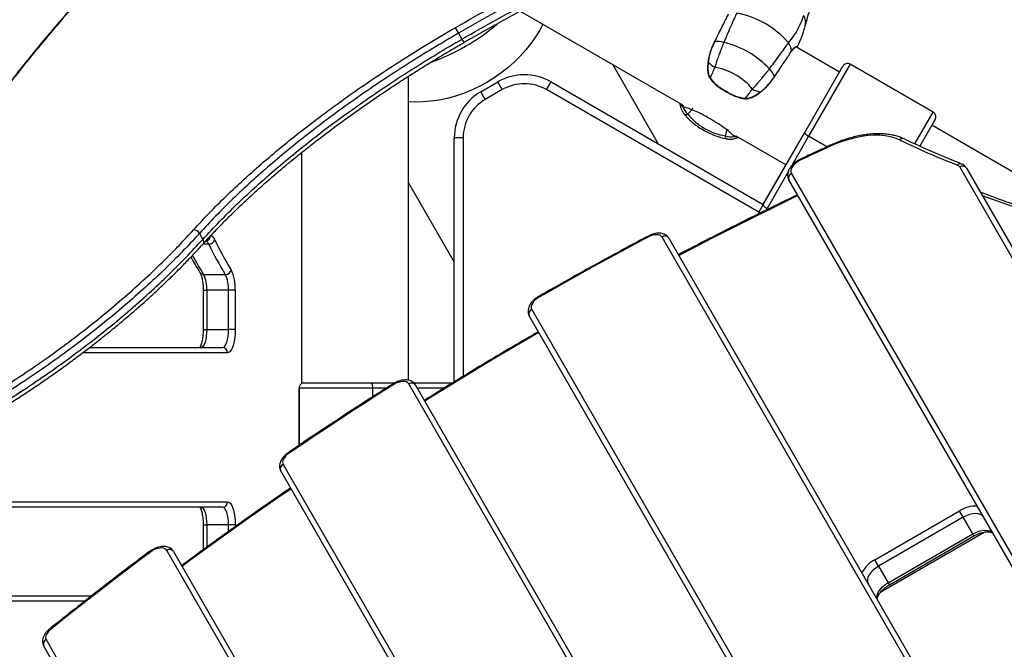
# Model space of a CAD drawing. Units: millimetres. Extents: x -5427 to 6079, y -4012 to 11100.
# Drawn here: x 1331 to 1886, y 145 to 500 of the extents above; entities that cross this region are included whole.
import ezdxf

# ---------------------------------------------------------------- set-up
doc = ezdxf.new("R2010")
doc.units = ezdxf.units.MM
doc.styles.add('SLDTEXTSTYLE0', font='TXT', dxfattribs={"width": 0.7})
doc.dimstyles.new('SLDDIMSTYLE0', dxfattribs={"dimtxt": 5, "dimasz": 3.302, "dimexe": 0, "dimexo": 0.0625, "dimgap": 1.25, "dimtad": 2, "dimdec": 0, "dimrnd": 1e-09, "dimzin": 12, "dimdsep": 46, "dimtxsty": 'SLDTEXTSTYLE0', "dimsah": 1, "dimcen": 0.09, "dimadec": 0, "dimazin": 3, "dimtfac": 1, "dimtofl": 0, "dimtmove": 0, "dimatfit": 3, "dimfxl": 0, "dimfrac": 2, "dimtolj": 1, "dimtzin": 12, "dimarcsym": 0})

# ---------------------------------------------------------------- blocks, each defined once
blk = doc.blocks.new('_D')
at = {"color": 7, "linetype": 'Continuous', "lineweight": 0}
for p, q in [((4412.09, 1266.95), (4412.09, -1729.79)), ((-3391.84, -493.81), (-3391.84, -1729.79)), ((-3391.84, -1728.79), (4412.09, -1728.79))]:
    blk.add_line(p, q, dxfattribs=at)
at = {"color": 7, "linetype": 'Continuous', "lineweight": 18}
for points in [[(-3391.84, -1728.79), (-3388.54, -1729.3), (-3388.54, -1728.28)], [(4412.09, -1728.79), (4408.79, -1728.28), (4408.79, -1729.3)]]:
    blk.add_solid(points, dxfattribs=at)
at = {"color": 7, "linetype": 'Continuous', "lineweight": 18, "insert": (503.72, -1722.35), "char_height": 5, "attachment_point": 1, "style": 'SLDTEXTSTYLE0'}
blk.add_mtext('7804', dxfattribs=at)
blk = doc.blocks.new('_D_1')
at = {"color": 7, "linetype": 'Continuous', "lineweight": 0}
for p, q in [((2149.35, 2621.95), (4637.94, 2621.95)), ((4636.94, 2621.95), (4636.94, -1539.5)), ((1405.58, -1539.5), (4637.94, -1539.5))]:
    blk.add_line(p, q, dxfattribs=at)
at = {"color": 7, "linetype": 'Continuous', "lineweight": 18}
for points in [[(4636.94, 2621.95), (4636.43, 2618.65), (4637.45, 2618.65)], [(4636.94, -1539.5), (4637.45, -1536.2), (4636.43, -1536.2)]]:
    blk.add_solid(points, dxfattribs=at)
at = {"color": 7, "linetype": 'Continuous', "lineweight": 18, "insert": (4630.49, 535.89), "char_height": 5, "attachment_point": 1, "rotation": 90, "style": 'SLDTEXTSTYLE0'}
blk.add_mtext('4161', dxfattribs=at)
blk = doc.blocks.new('_D_3')
at = {"color": 7, "linetype": 'Continuous', "lineweight": 0}
for p, q in [((5827.75, 1284.06), (5827.75, -4011.69)), ((-5426.65, -506.81), (-5426.65, -4011.69)), ((-5426.65, -4010.69), (5827.75, -4010.69))]:
    blk.add_line(p, q, dxfattribs=at)
at = {"color": 7, "linetype": 'Continuous', "lineweight": 18}
for points in [[(-5426.65, -4010.69), (-5423.35, -4011.19), (-5423.35, -4010.18)], [(5827.75, -4010.69), (5824.45, -4010.18), (5824.45, -4011.19)]]:
    blk.add_solid(points, dxfattribs=at)
at = {"color": 7, "linetype": 'Continuous', "lineweight": 18, "insert": (193.8, -4004.24), "char_height": 5, "attachment_point": 1, "style": 'SLDTEXTSTYLE0'}
blk.add_mtext('11254', dxfattribs=at)

msp = doc.modelspace()

# ---------------------------------------------------------------- linework, layer by layer
at = {"color": 7, "linetype": 'Continuous', "lineweight": 25}
for p, q in [((1613.3, 504.61), (1704.82, 451.77)), ((1576.7, 495.28), (1578.51, 492.15)), ((1578.51, 492.15), (1580.44, 488.8)), ((1580.44, 488.8), (1581.54, 486.9)), ((1793.32, 470.3), (1769.15, 484.25)), ((1769.43, 484.35), (1769.44, 484.31)), ((1766.32, 481.89), (1766.82, 482.68)), ((1691.36, 429.69), (1665.51, 474.47)), ((1773.71, 436.32), (1795.23, 473.6)), ((1799.33, 474.7), (1775.9, 434.12)), ((1793.48, 470.57), (1795.23, 473.6)), ((1795.23, 473.6), (1795.23, 473.6)), ((1846.1, 447.7), (1799.33, 474.7)), ((1846.1, 447.7), (1799.33, 474.7)), ((1799.33, 474.7), (1799.33, 474.7)), ((1550.32, 296.69), (1550.32, 467.93)), ((1793.32, 470.3), (1793.48, 470.57)), ((1793.47, 470.55), (1793.48, 470.57)), ((1793.48, 470.57), (1793.48, 470.57)), ((1591.17, 459.21), (1600.7, 464.71)), ((1603.2, 460.38), (1600.7, 464.71)), ((1628.2, 460.38), (1630.7, 464.71)), ((1630.7, 464.71), (1750.25, 395.69)), ((1593.67, 454.88), (1591.17, 459.21)), ((1603.2, 460.38), (1593.67, 454.88)), ((1747.86, 391.3), (1628.2, 460.38)), ((1835.77, 429.82), (1846.1, 447.7)), ((1846.1, 447.7), (1846.1, 447.7)), ((1847.19, 443.6), (1838.5, 428.54)), ((1952.89, 378.18), (1845.29, 440.3)), ((1576.17, 295.79), (1576.17, 433.23)), ((1581.17, 433.23), (1576.17, 433.23)), ((1581.17, 433.23), (1581.17, 298.87)), ((1734.92, 434.39), (1763.17, 418.08)), ((1750.25, 395.69), (1773.71, 436.32)), ((1775.9, 434.12), (1766.39, 417.64)), ((1786.18, 428.19), (1775.9, 434.12)), ((1490.02, 424.86), (1490.02, 294.75)), ((1750.5, 396.12), (1763.02, 417.81)), ((1763.02, 417.81), (1763.17, 418.08)), ((1763.03, 417.82), (1763.02, 417.81)), ((1763.02, 417.81), (1763.02, 417.81)), ((2088.55, 22.73), (1861.02, 416.82)), ((1764.34, 414.1), (1752.45, 393.5)), ((1766.09, 413.25), (2036.01, -54.27)), ((1864.87, 416.15), (2092.4, 22.07)), ((1550.32, 407.97), (1576.17, 363.19)), ((2034.66, -57.93), (1764.74, 409.58)), ((1750.25, 395.69), (1750.5, 396.12)), ((1750.49, 396.11), (1750.5, 396.12)), ((1750.5, 396.12), (1750.5, 396.12)), ((1432.58, 379.43), (1434.52, 376.06)), ((1437.81, 373.39), (1434.54, 373.39)), ((1960.81, -86.01), (1693.29, 377.34)), ((1697.14, 376.67), (1964.66, -86.68)), ((1434.89, 356.29), (1447.14, 356.29)), ((1434.66, 347.46), (1434.66, 325.19)), ((1434.66, 347.46), (1436.66, 347.46)), ((1448.92, 347.46), (1436.66, 347.46)), ((1436.66, 347.46), (1436.66, 325.19)), ((1452.75, 347.46), (1448.92, 347.46)), ((1448.92, 325.19), (1448.92, 347.46)), ((1452.75, 347.46), (1452.75, 325.19)), ((1619.81, 336.61), (1888.06, -128.01)), ((1886.71, -131.68), (1618.46, 332.94)), ((1434.66, 325.19), (1436.66, 325.19)), ((1436.66, 325.19), (1448.92, 325.19)), ((1452.75, 325.19), (1448.92, 325.19)), ((1448.41, 312.19), (1366.78, 312.19)), ((1370.72, 315.19), (1445.59, 315.19)), ((1491.28, 295.19), (1529.26, 295.19)), ((1529.26, 295.19), (1542.66, 295.19)), ((1822.97, -177.27), (1550.5, 294.66)), ((1553.35, 295.19), (1575.19, 295.19)), ((1553.35, 295.19), (1575.19, 295.19)), ((1488.64, 292.19), (1488.64, 259.99)), ((1488.64, 292.19), (1488.71, 292.19)), ((1530.06, 292.19), (1488.71, 292.19)), ((1488.71, 292.19), (1488.71, 260.04)), ((1530.06, 292.19), (1530.06, 287.21)), ((1537.86, 292.19), (1530.06, 292.19)), ((1554.34, 294), (1826.82, -177.93)), ((1570.31, 292.19), (1555.39, 292.19)), ((1728.67, -187.93), (1478.37, 245.59)), ((1479.72, 249.26), (1730.01, -184.27)), ((1282.38, 228.19), (1448.41, 228.19)), ((1445.59, 225.19), (1280.14, 225.19)), ((1813.23, 195.59), (1860.86, 223.09)), ((1862.94, 219.49), (1860.86, 223.09)), ((1862.94, 219.49), (1815.31, 191.99)), ((1868.36, 210.12), (1862.94, 219.49)), ((1434.66, 215.19), (1434.66, 201.2)), ((1434.66, 215.19), (1436.66, 215.19)), ((1448.92, 215.19), (1436.66, 215.19)), ((1436.66, 215.19), (1436.66, 202.66)), ((1452.75, 215.19), (1448.92, 215.19)), ((1448.92, 211.49), (1448.92, 215.19)), ((1452.75, 215.19), (1452.75, 214.23)), ((1816.6, 177.51), (1874.84, 211.14)), ((1820.72, 182.62), (1868.36, 210.12)), ((1821.39, 181.46), (1869.02, 208.96)), ((1868.36, 210.12), (1869.02, 208.96)), ((1632.44, -177.27), (1414.12, 200.88)), ((1417.97, 200.22), (1636.29, -177.93)), ((1815.31, 191.99), (1813.23, 195.59)), ((1815.31, 191.99), (1820.72, 182.62)), ((1820.72, 182.62), (1821.39, 181.46)), ((1279.27, 175.19), (1371.66, 175.19)), ((1367.8, 172.19), (1281.52, 172.19)), ((1346.16, 150.59), (1539.49, -184.27)), ((1538.14, -187.93), (1344.81, 146.93))]:
    msp.add_line(p, q, dxfattribs=at)
at = {"color": 7, "linetype": 'Continuous', "lineweight": 25, "flags": 128}
for points in [[(1626.09, 497.22), (1624.38, 493.98), (1622.05, 490.13), (1619.42, 486.37), (1616.53, 482.74), (1613.39, 479.25), (1610.01, 475.91), (1606.41, 472.74), (1602.61, 469.77), (1598.63, 467), (1594.5, 464.46), (1590.22, 462.15), (1585.84, 460.09), (1581.37, 458.28), (1576.82, 456.75), (1572.24, 455.49), (1567.64, 454.51), (1563.05, 453.83), (1558.49, 453.43), (1553.99, 453.33), (1550.32, 453.47)], [(1722.86, 487.43), (1722.8, 487.42), (1722.76, 487.39), (1722.76, 487.39)], [(1769.44, 484.31), (1769.39, 484.23), (1769.32, 484.16)], [(1756.79, 467.84), (1756.81, 467.78), (1756.81, 467.74), (1756.8, 467.73)], [(1773.71, 436.32), (1773.68, 436.15), (1773.75, 435.94), (1773.92, 435.68), (1774.18, 435.39), (1774.53, 435.07), (1774.94, 434.75), (1775.4, 434.43), (1775.9, 434.12)], [(1827.1, 432.1), (1824.66, 433.1), (1821.98, 433.86), (1819.09, 434.38), (1816, 434.66), (1812.74, 434.69), (1809.33, 434.47), (1805.81, 434), (1802.19, 433.3), (1798.51, 432.35), (1794.79, 431.18), (1791.07, 429.78), (1787.36, 428.18)], [(1787.36, 428.18), (1785.33, 427.24), (1783.3, 426.29), (1781.26, 425.35), (1779.23, 424.4), (1777.21, 423.45), (1775.18, 422.49), (1773.15, 421.54), (1771.12, 420.58)], [(1787.35, 428.74), (1787.35, 428.74), (1787.3, 428.65), (1787.3, 428.46), (1787.36, 428.18)], [(1771.12, 420.58), (1769.81, 419.86), (1768.6, 419), (1767.56, 418.03), (1766.72, 417), (1766.14, 415.97), (1765.83, 414.96), (1765.82, 414.04), (1766.09, 413.25)], [(1771.12, 420.58), (1771.06, 420.86), (1771.05, 421.05), (1771.09, 421.13), (1771.09, 421.13)], [(1769.88, 400.68), (1759.3, 395.57), (1740.98, 386.56), (1722.72, 377.35), (1704.54, 367.96), (1702.72, 367.01)], [(1994.06, 368.96), (1979.52, 371.49), (1965.2, 374.29), (1951.13, 377.36), (1937.29, 380.7), (1923.69, 384.31), (1910.35, 388.19), (1897.27, 392.33), (1884.44, 396.73), (1873.82, 400.66)], [(1750.25, 395.69), (1750.22, 395.53), (1750.29, 395.31), (1750.46, 395.05), (1750.73, 394.76), (1751.07, 394.45), (1751.48, 394.12), (1751.95, 393.8), (1752.45, 393.5)], [(1685.7, 377.42), (1677.94, 373.29), (1670.18, 369.13), (1662.44, 364.94), (1654.72, 360.72), (1647.01, 356.46), (1639.32, 352.17), (1631.65, 347.85), (1623.99, 343.49)], [(1693.29, 377.34), (1692.82, 377.9), (1692.16, 378.32), (1691.32, 378.59), (1690.34, 378.69), (1689.24, 378.61), (1688.08, 378.37), (1686.89, 377.97), (1685.7, 377.42)], [(1623.99, 343.49), (1622.83, 342.75), (1621.8, 341.9), (1620.92, 340.98), (1620.23, 340.02), (1619.76, 339.08), (1619.53, 338.17), (1619.55, 337.33), (1619.81, 336.61)], [(1436.66, 325.19), (1436.6, 323.24), (1436.41, 321.36), (1436.1, 319.63), (1435.69, 318.12), (1435.18, 316.87), (1434.61, 315.95), (1433.98, 315.38), (1433.33, 315.19)], [(1445.59, 315.19), (1446.24, 315.38), (1446.86, 315.95), (1447.44, 316.87), (1447.94, 318.12), (1448.36, 319.63), (1448.67, 321.36), (1448.86, 323.24), (1448.92, 325.19)], [(1452.75, 325.19), (1452.68, 322.93), (1452.49, 320.74), (1452.17, 318.69), (1451.73, 316.83), (1451.2, 315.23), (1450.58, 313.93), (1449.9, 312.97), (1449.17, 312.38), (1448.41, 312.19)], [(1623.86, 323.61), (1614.82, 318.36), (1597.16, 307.92), (1579.6, 297.32), (1562.16, 286.56), (1559.57, 284.95)], [(1542.07, 294.26), (1534.61, 289.53), (1527.18, 284.77), (1519.77, 279.99), (1512.38, 275.17), (1505.01, 270.33), (1497.67, 265.46), (1490.36, 260.56), (1483.07, 255.63)], [(1529.26, 295.19), (1529.42, 295.13), (1529.57, 294.96), (1529.71, 294.68), (1529.83, 294.31), (1529.93, 293.85), (1530, 293.34), (1530.05, 292.77), (1530.06, 292.19)], [(1550.5, 294.66), (1549.98, 295.28), (1549.22, 295.71), (1548.26, 295.96), (1547.15, 296.01), (1545.92, 295.85), (1544.62, 295.5), (1543.32, 294.96), (1542.07, 294.26)], [(1483.07, 255.63), (1482.08, 254.88), (1481.21, 254.07), (1480.49, 253.21), (1479.95, 252.34), (1479.58, 251.48), (1479.42, 250.66), (1479.47, 249.92), (1479.72, 249.26)], [(1482.63, 255.95), (1482.63, 255.95), (1482.72, 255.94), (1482.87, 255.83), (1483.07, 255.63)], [(1484.16, 235.56), (1476.76, 230.46), (1460.08, 218.81), (1443.55, 207.01), (1427.17, 195.09), (1422.79, 191.86)], [(1448.41, 228.19), (1449.17, 227.99), (1449.9, 227.4), (1450.58, 226.45), (1451.2, 225.15), (1451.73, 223.54), (1452.17, 221.69), (1452.49, 219.63), (1452.68, 217.44), (1452.75, 215.19)], [(1433.33, 225.19), (1433.98, 225), (1434.61, 224.43), (1435.18, 223.5), (1435.69, 222.26), (1436.1, 220.74), (1436.41, 219.01), (1436.6, 217.14), (1436.66, 215.19)], [(1448.92, 215.19), (1448.86, 217.14), (1448.67, 219.01), (1448.36, 220.74), (1447.94, 222.26), (1447.44, 223.5), (1446.86, 224.43), (1446.24, 225), (1445.59, 225.19)], [(1874.37, 219.7), (1873.67, 220.54), (1872.65, 221.15), (1871.38, 221.52), (1869.88, 221.62), (1868.22, 221.46), (1866.47, 221.04), (1864.69, 220.38), (1862.94, 219.49)], [(1868.36, 210.12), (1870.1, 211), (1871.88, 211.67), (1873.63, 212.09), (1875.29, 212.25), (1876.79, 212.14), (1878.07, 211.78), (1879.08, 211.16), (1879.79, 210.32)], [(1404.89, 199.93), (1397.75, 194.57), (1390.65, 189.18), (1383.58, 183.78), (1376.54, 178.34), (1369.54, 172.89), (1362.57, 167.41), (1355.63, 161.91), (1348.72, 156.38)], [(1404.34, 200.17), (1404.34, 200.17), (1404.46, 200.18), (1404.65, 200.1), (1404.89, 199.93)], [(1414.12, 200.88), (1413.54, 201.53), (1412.69, 201.98), (1411.61, 202.21), (1410.36, 202.19), (1408.99, 201.94), (1407.58, 201.46), (1406.19, 200.77), (1404.89, 199.93)], [(1815.31, 191.99), (1813.68, 190.93), (1812.21, 189.71), (1810.97, 188.41), (1810, 187.05), (1809.34, 185.7), (1809.02, 184.41), (1809.05, 183.23), (1809.42, 182.2)], [(1814.83, 172.82), (1814.46, 173.85), (1814.43, 175.04), (1814.75, 176.33), (1815.41, 177.68), (1816.38, 179.03), (1817.62, 180.34), (1819.09, 181.55), (1820.72, 182.62)], [(1348.72, 156.38), (1347.91, 155.66), (1347.21, 154.9), (1346.64, 154.12), (1346.22, 153.33), (1345.96, 152.57), (1345.86, 151.84), (1345.93, 151.18), (1346.16, 150.59)], [(1348.09, 156.56), (1348.1, 156.56), (1348.25, 156.59), (1348.46, 156.53), (1348.72, 156.38)]]:
    msp.add_lwpolyline(points, dxfattribs=at)
at = {"color": 7, "linetype": 'Continuous', "lineweight": 25}
for centre, radius, start, end in [((1726.02, 453.73), 50.69, 40.6626, 79.3374), ((1766.49, 498.25), 7.71, 345.3275, 31.0718), ((1520.17, 593.19), 125, 289.8441, 310.0429), ((1724.13, 473.89), 13.61, 73.3152, 95.3598), ((1717.55, 439.06), 48.99, 42.3589, 77.6411), ((1756.41, 480.9), 9.97, 7.799, 36.009), ((1765.89, 482.19), 0.4, 323.9087, 8.6929), ((1719.29, 476.12), 0.237, 238.7383, 270.4588), ((1732.31, 488.5), 18.13, 224.0951, 238.952), ((1717.48, 438.94), 34.46, 39.1412, 80.8588), ((1744.42, 462.17), 13.61, 24.6402, 46.6848), ((1615.7, 438.73), 30, 60, 120), ((1720.22, 467.2), 0.311, 269.8756, 311.5539), ((1615.7, 438.73), 25, 60, 120), ((1752.99, 476.56), 18.13, 241.048, 255.9049), ((1606.17, 433.23), 30, 120, 180), ((1740.6, 455.44), 0.318, 168.8301, 209.4207), ((1748.79, 459.1), 0.244, 209.9317, 240.6837), ((1606.17, 433.23), 25, 120, 180), ((1705.41, 451.05), 0.527, 108.3942, 190.5354), ((1714.81, 454.46), 10.52, 199.4911, 227.944), ((1710.98, 449.17), 0.872, 126.8047, 184.5926), ((1734.5, 468.4), 34.46, 219.1412, 260.8588), ((1732.26, 444.39), 10.52, 252.056, 280.5089), ((1729.6, 438.42), 0.872, 295.4074, 353.1953), ((1734.01, 434.54), 0.527, 289.4646, 11.6058), ((1828.78, 430.48), 2.32, 67.8839, 136.0599), ((2039.98, 875.85), 492.17, 244.3726, 248.5167), ((1861.38, 416.39), 2.22, 71.7846, 138.1099), ((1858.88, 415.51), 2.51, 31.371, 70.2316), ((1862.61, 414.53), 2.78, 35.6983, 124.7418), ((1767.28, 410.73), 2.78, 115.2582, 204.3017), ((1836.85, 345.69), 100, 150, 153.4482), ((1836.45, 345), 97, 150, 150.6155), ((1429.06, 377.3), 4.11, 31.2173, 87.7954), ((1435.79, 378.11), 2.94, 279.2329, 1.4811), ((1438, 374.93), 3.34, 15.9699, 77.3881), ((1686.64, 377.98), 1.09, 183.8372, 210.9642), ((1694.88, 375.05), 2.78, 35.6983, 124.7418), ((1433.04, 374.68), 2.03, 328.449, 43.0249), ((1435.34, 372.68), 2.57, 15.9699, 77.3881), ((1437.85, 376.91), 3.52, 269.2651, 342.5088), ((1589.59, 445.21), 167.92, 205.3223, 211.9723), ((1591.29, 446.86), 166.04, 205.3223, 211.9723), ((1568.16, 439.87), 157.31, 207.5844, 212.0901), ((1434.79, 358.67), 2.37, 213.7962, 272.3408), ((1418.33, 348.37), 18.35, 357.1324, 25.5713), ((1447.13, 359.69), 3.39, 270.2336, 347.4019), ((1430.59, 348.37), 18.35, 357.1324, 25.5713), ((1428.92, 348.65), 23.86, 357.1324, 25.5713), ((1630.91, 347.53), 8.01, 206.6222, 210.2151), ((1621, 334.09), 2.78, 115.2582, 204.3017), ((1445.5, 312.27), 2.92, 358.3635, 88.2642), ((1541.16, 293.76), 1.04, 29.0702, 57.7156), ((1552.08, 292.38), 2.78, 35.6983, 124.7418), ((1998.22, -234.81), 3500, 220.87417, 8.00101), ((1480.91, 246.74), 2.78, 115.2582, 204.3017), ((1445.5, 228.1), 2.92, 271.7358, 1.6365), ((1870.41, 207.93), 17.92, 88.6708, 122.1838), ((1415.71, 198.59), 2.78, 35.6983, 124.7418), ((1821.59, 179.75), 17.92, 117.8162, 151.3292), ((1347.35, 148.07), 2.78, 115.2582, 204.3017)]:
    msp.add_arc(centre, radius, start, end, dxfattribs=at)
for points, knots in [([(1576.7, 495.28), (1583.61, 499.22), (1597.44, 507.1), (1618.42, 518.36), (1637.89, 528.35), (1655.79, 537.12), (1672.09, 544.77), (1688.36, 552.08), (1706.17, 559.72), (1725.47, 567.51), (1746.17, 575.27), (1765.06, 581.79), (1782.16, 587.21), (1797.52, 591.68), (1812.65, 595.67), (1828.79, 599.47), (1845.88, 602.95), (1857.7, 604.75), (1863.61, 605.65)], [0, 0, 0, 0, 0.0708, 0.141654, 0.212454, 0.267091, 0.321778, 0.376465, 0.431102, 0.501923, 0.572799, 0.64362, 0.69828, 0.75299, 0.807701, 0.862361, 0.93108, 1, 1, 1, 1]), ([(1863.45, 601.72), (1857.59, 600.84), (1845.85, 599.06), (1827.45, 595.31), (1808.44, 590.77), (1788.83, 585.35), (1770.39, 579.64), (1753.22, 573.83), (1737.44, 568.11), (1721.52, 561.98), (1703.92, 554.82), (1684.62, 546.49), (1663.66, 536.88), (1642.48, 526.62), (1621.15, 515.72), (1599.7, 504.23), (1585.57, 496.18), (1578.51, 492.15)], [0, 0, 0, 0, 0.068699, 0.137599, 0.208416, 0.279288, 0.350105, 0.404761, 0.459468, 0.514174, 0.568831, 0.639646, 0.710515, 0.78133, 0.8542, 0.92713, 1, 1, 1, 1]), ([(1580.44, 488.8), (1587.18, 492.64), (1600.67, 500.34), (1621.25, 511.4), (1642.04, 522.08), (1662.98, 532.29), (1684.1, 542.04), (1705.36, 551.28), (1726.68, 559.94), (1747.6, 567.82), (1768.08, 574.91), (1788.05, 581.19), (1806.18, 586.28), (1822.52, 590.34), (1837.12, 593.54), (1851.46, 596.28), (1860.75, 597.66), (1865.4, 598.35)], [0, 0, 0, 0, 0.0695188, 0.139244, 0.2099261, 0.2806622, 0.3513442, 0.424071, 0.4968569, 0.5695835, 0.6402696, 0.71101, 0.7816959, 0.8362469, 0.890848, 0.9454491, 1, 1, 1, 1]), ([(1581.54, 486.9), (1581.74, 487.02), (1585.32, 489.11), (1592.34, 493.08), (1602.54, 498.77), (1612.76, 504.34), (1622.98, 509.78), (1633.24, 515.11), (1643.53, 520.32), (1653.8, 525.4), (1664.06, 530.34), (1674.32, 535.15), (1684.58, 539.83), (1694.83, 544.38), (1705.05, 548.77), (1715.25, 553.02), (1725.43, 557.12), (1735.55, 561.05), (1745.61, 564.82), (1755.6, 568.42), (1765.55, 571.85), (1775.43, 575.11), (1785.22, 578.19), (1794.88, 581.07), (1804.45, 583.76), (1813.93, 586.26), (1823.33, 588.58), (1832.62, 590.7), (1841.79, 592.62), (1850.85, 594.33), (1859.38, 595.78), (1864.83, 596.56), (1867.34, 596.92)], [0, 0, 0, 0, 0.0020892, 0.0369984, 0.0719848, 0.106497, 0.1411176, 0.1757942, 0.21047, 0.2450769, 0.2795635, 0.3140255, 0.348663, 0.3832478, 0.417818, 0.4524083, 0.4870478, 0.5217666, 0.5562526, 0.5907757, 0.6254079, 0.660071, 0.6946625, 0.7290985, 0.763343, 0.7978594, 0.8323643, 0.8668367, 0.9013149, 0.9358272, 0.9704092, 1, 1, 1, 1]), ([(1416.41, 562.95), (1415.08, 561.78), (1410.83, 557.99), (1403.65, 551.28), (1394.89, 542.82), (1386.14, 534.03), (1377.39, 524.93), (1368.64, 515.5), (1359.87, 505.74), (1351.1, 495.65), (1342.33, 485.24), (1333.55, 474.49), (1324.76, 463.42), (1315.96, 452.01), (1307.17, 440.28), (1298.38, 428.23), (1289.59, 415.85), (1280.81, 403.15), (1272.02, 390.13), (1263.24, 376.78), (1254.46, 363.09), (1245.67, 349.08), (1236.88, 334.72), (1228.1, 320.06), (1219.34, 305.08), (1210.59, 289.79), (1201.84, 274.16), (1193.09, 258.16), (1186.98, 246.86), (1183.81, 240.82), (1183.55, 240.31)], [0, 0, 0, 0, 0.0163426, 0.0525486, 0.088837, 0.1251524, 0.1614775, 0.198046, 0.2347245, 0.2715223, 0.3084488, 0.3455135, 0.3827296, 0.4201122, 0.4575959, 0.4951889, 0.5328992, 0.5707349, 0.6087042, 0.6468154, 0.6850766, 0.7234963, 0.7620828, 0.8008514, 0.8395868, 0.8784632, 0.9175697, 0.9568822, 0.996376, 1, 1, 1, 1]), ([(1416.91, 563.34), (1411.62, 558.5), (1401.03, 548.81), (1385.23, 533.01), (1369.51, 516.32), (1353.86, 498.65), (1338.29, 480.06), (1322.8, 460.55), (1307.4, 440.14), (1292.08, 418.86), (1276.86, 396.71), (1261.53, 373.43), (1246.11, 348.99), (1230.6, 323.36), (1215.21, 296.87), (1199.93, 269.61), (1189.85, 250.76), (1184.81, 241.33)], [0, 0, 0, 0, 0.0658, 0.13162, 0.197448, 0.26327, 0.329072, 0.39486, 0.460667, 0.526481, 0.592289, 0.658079, 0.726451, 0.79484, 0.863236, 0.931627, 1, 1, 1, 1]), ([(1773.94, 496.26), (1774.41, 497.9), (1775.91, 503.21), (1777.81, 509.92), (1779.4, 515.64), (1780.01, 517.94), (1780.33, 519.14), (1780.48, 519.84), (1780.52, 520.07)], [0, 0, 0, 0, 0.204653, 0.665444, 0.851663, 0.924336, 0.975225, 1, 1, 1, 1]), ([(1730.59, 502.86), (1730.2, 502.12), (1729.41, 500.61), (1727.86, 497.59), (1726.06, 494), (1724.35, 490.52), (1723.25, 488.23), (1722.86, 487.43)], [0, 0, 0, 0, 0.209748, 0.4249, 0.647408, 0.876384, 1, 1, 1, 1]), ([(1735.4, 503.54), (1734.97, 502.63), (1734.08, 500.78), (1732.35, 496.94), (1730.35, 492.35), (1728.82, 488.75), (1728.04, 486.92)], [0, 0, 0, 0, 0.238468, 0.483862, 0.737726, 1, 1, 1, 1]), ([(1764.47, 486.76), (1765.51, 488.01), (1767.04, 489.86), (1769.25, 493.3), (1771.24, 496.97), (1772.48, 500.47), (1773.1, 502.23)], [0, 0, 0, 0, 0.288892, 0.426659, 0.712656, 1, 1, 1, 1]), ([(1429.22, 381.4), (1432.15, 384.57), (1438.01, 390.91), (1447.58, 400.43), (1457.78, 410.02), (1468.66, 419.65), (1480.17, 429.3), (1492.32, 438.97), (1505.08, 448.63), (1518.43, 458.23), (1532.32, 467.76), (1546.72, 477.15), (1561.56, 486.41), (1571.65, 492.33), (1576.7, 495.28)], [0, 0, 0, 0, 0.079414, 0.15889, 0.238304, 0.320028, 0.40182, 0.483544, 0.568184, 0.652898, 0.737538, 0.824998, 0.91254, 1, 1, 1, 1]), ([(1769.46, 484.36), (1769.59, 484.61), (1770.38, 486.15), (1771.61, 489.19), (1772.98, 492.91), (1773.66, 495.37), (1773.92, 496.3)], [0, 0, 0, 0, 0.067674, 0.425437, 0.78167, 1, 1, 1, 1]), ([(1578.51, 492.15), (1573.67, 489.32), (1564, 483.66), (1549.78, 474.81), (1535.66, 465.63), (1521.74, 456.12), (1508.06, 446.3), (1495.26, 436.62), (1483.32, 427.12), (1472.23, 417.84), (1461.54, 408.4), (1451.31, 398.82), (1441.53, 389.12), (1435.56, 382.66), (1432.58, 379.43)], [0, 0, 0, 0, 0.084654, 0.169381, 0.254035, 0.341503, 0.429052, 0.51652, 0.595925, 0.675391, 0.754795, 0.836508, 0.918287, 1, 1, 1, 1]), ([(1434.52, 376.06), (1437.61, 379.41), (1443.8, 386.11), (1453.96, 396.16), (1464.83, 406.29), (1476.47, 416.47), (1488.82, 426.67), (1501.32, 436.44), (1513.87, 445.76), (1526.37, 454.64), (1539.32, 463.42), (1552.69, 472.08), (1566.44, 480.61), (1575.77, 486.07), (1580.44, 488.8)], [0, 0, 0, 0, 0.084648, 0.16937, 0.254017, 0.341481, 0.429027, 0.516491, 0.595901, 0.675373, 0.754783, 0.8365, 0.918283, 1, 1, 1, 1]), ([(1434.79, 373.63), (1435.28, 374.17), (1437.45, 376.6), (1441.53, 380.92), (1447.03, 386.58), (1452.74, 392.22), (1458.64, 397.84), (1464.72, 403.43), (1470.99, 409.01), (1477.46, 414.57), (1484.12, 420.12), (1490.98, 425.66), (1498.03, 431.19), (1505.24, 436.69), (1512.58, 442.14), (1520.03, 447.52), (1527.59, 452.82), (1535.25, 458.05), (1543.01, 463.22), (1550.88, 468.31), (1558.85, 473.33), (1566.92, 478.28), (1574.49, 482.81), (1579.39, 485.65), (1581.54, 486.9)], [0, 0, 0, 0, 0.013636, 0.061348, 0.108962, 0.156328, 0.203526, 0.250635, 0.297735, 0.344891, 0.392169, 0.439647, 0.487405, 0.535373, 0.583121, 0.630658, 0.67806, 0.72538, 0.772677, 0.820002, 0.867397, 0.914917, 0.962619, 1, 1, 1, 1]), ([(1722.86, 487.43), (1722.3, 486.15), (1721.14, 483.56), (1719.88, 479.64), (1719.47, 477.02), (1719.29, 475.88)], [0, 0, 0, 0, 0.3544584, 0.7190517, 1, 1, 1, 1]), ([(1722.76, 487.39), (1722.76, 487.39), (1722.37, 486.6), (1721.63, 484.9), (1720.66, 482.28), (1720.03, 480.33), (1719.8, 479.26), (1719.77, 479.12)], [0, 0, 0, 0, 0.000927, 0.313811, 0.634961, 0.954074, 1, 1, 1, 1]), ([(1728.04, 486.92), (1727.68, 486.01), (1726.94, 484.17), (1725.83, 481.26), (1724.75, 478.32), (1723.77, 475.54), (1723.22, 473.78), (1722.96, 472.97)], [0, 0, 0, 0, 0.204883, 0.415349, 0.616548, 0.822729, 1, 1, 1, 1]), ([(1753.76, 472.07), (1753.91, 472.27), (1755.17, 473.94), (1757.46, 476.99), (1760.29, 480.82), (1762.72, 484.2), (1763.88, 485.9), (1764.47, 486.76)], [0, 0, 0, 0, 0.032418, 0.27084, 0.516198, 0.754644, 1, 1, 1, 1]), ([(1766.29, 482.25), (1766.68, 482.79), (1767.47, 483.89), (1768.62, 484.58), (1769.49, 484.72), (1769.44, 484.48), (1769.43, 484.38)], [0, 0, 0, 0, 0.2535793, 0.5147416, 0.782055, 1, 1, 1, 1]), ([(1766.82, 482.68), (1766.82, 482.68), (1767.06, 483.05), (1767.49, 483.52), (1768.06, 483.99), (1768.47, 484.17), (1768.57, 484.19), (1768.58, 484.19)], [0, 0, 0, 0, 0.002915, 0.33551, 0.660004, 0.987088, 1, 1, 1, 1]), ([(1719.77, 479.12), (1719.61, 478.45), (1719.34, 477.4), (1719.23, 476.31), (1719.19, 475.92)], [0, 0, 0, 0, 0.632245, 1, 1, 1, 1]), ([(1756.79, 467.84), (1757.63, 469.08), (1759.34, 471.6), (1761.68, 475.11), (1763.79, 478.33), (1765.31, 480.69), (1766.03, 481.85), (1766.29, 482.25)], [0, 0, 0, 0, 0.209609, 0.424571, 0.64784, 0.877663, 1, 1, 1, 1]), ([(1719.17, 475.92), (1719.15, 475.74), (1719.02, 474.73), (1718.91, 473.01), (1718.97, 470.91), (1719.23, 469.22), (1719.62, 467.91), (1720.04, 467.21), (1720.22, 466.89)], [0, 0, 0, 0, 0.058463, 0.325163, 0.557467, 0.736904, 0.881418, 1, 1, 1, 1]), ([(1719.29, 475.88), (1719.21, 474.94), (1719.05, 473.03), (1719.2, 470.31), (1719.66, 468.22), (1720.26, 467.24), (1720.43, 466.97)], [0, 0, 0, 0, 0.30927, 0.623934, 0.895328, 1, 1, 1, 1]), ([(1722.96, 472.97), (1722.52, 471.94), (1721.62, 469.87), (1720.83, 467.94), (1720.43, 466.97)], [0, 0, 0, 0, 0.497705, 1, 1, 1, 1]), ([(1744.22, 460.69), (1744.79, 461.32), (1746.02, 462.67), (1747.94, 464.9), (1749.93, 467.29), (1751.91, 469.72), (1753.14, 471.28), (1753.76, 472.07)], [0, 0, 0, 0, 0.1772709, 0.3785036, 0.5846509, 0.7895513, 1, 1, 1, 1]), ([(1799.33, 474.7), (1799.02, 474.84), (1798.41, 475.12), (1797.37, 475.12), (1796.4, 474.8), (1795.67, 474.25), (1795.36, 473.79), (1795.23, 473.6)], [0, 0, 0, 0, 0.214485, 0.428956, 0.643487, 0.858173, 1, 1, 1, 1]), ([(1720.25, 466.91), (1720.36, 466.74), (1720.9, 465.88), (1722.1, 464.54), (1723.89, 462.9), (1725.95, 461.36), (1728.44, 459.79), (1731.08, 458.29), (1733.69, 457), (1736.04, 456.11), (1738.23, 455.52), (1739.65, 455.38), (1740.33, 455.31)], [0, 0, 0, 0, 0.025853, 0.128373, 0.226614, 0.332364, 0.452477, 0.596861, 0.71467, 0.819168, 0.913605, 1, 1, 1, 1]), ([(1720.43, 466.97), (1721.05, 466.16), (1722.3, 464.52), (1724.7, 462.47), (1727.32, 460.66), (1730.11, 459.02), (1733.01, 457.51), (1736.37, 456.1), (1738.87, 455.72), (1740.29, 455.5)], [0, 0, 0, 0, 0.130353, 0.264371, 0.400553, 0.536855, 0.67707, 0.817028, 1, 1, 1, 1]), ([(1748.58, 458.97), (1749.53, 459.75), (1751.47, 461.32), (1754.24, 464.36), (1755.88, 466.59), (1756.79, 467.84)], [0, 0, 0, 0, 0.2999494, 0.6080513, 1, 1, 1, 1]), ([(1750.49, 460.4), (1750.96, 460.84), (1752.09, 461.88), (1753.73, 463.71), (1755.39, 465.72), (1756.35, 467.1), (1756.79, 467.74)], [0, 0, 0, 0, 0.196493, 0.466246, 0.75128, 1, 1, 1, 1]), ([(1740.29, 455.5), (1740.92, 456.33), (1742.2, 457.98), (1743.54, 459.79), (1744.22, 460.69)], [0, 0, 0, 0, 0.497788, 1, 1, 1, 1]), ([(1740.29, 455.5), (1741.08, 455.55), (1742.6, 455.63), (1744.7, 456.55), (1746.68, 457.64), (1747.94, 458.52), (1748.58, 458.97)], [0, 0, 0, 0, 0.258577, 0.499039, 0.744859, 1, 1, 1, 1]), ([(1740.33, 455.31), (1740.45, 455.3), (1740.95, 455.23), (1741.88, 455.37), (1743.16, 455.7), (1744.65, 456.32), (1746.36, 457.28), (1747.73, 458.17), (1748.5, 458.77), (1748.66, 458.9)], [0, 0, 0, 0, 0.041808, 0.160731, 0.300684, 0.473237, 0.68643, 0.936008, 1, 1, 1, 1]), ([(1748.66, 458.9), (1749.15, 459.26), (1749.78, 459.73), (1750.35, 460.28), (1750.49, 460.4)], [0, 0, 0, 0, 0.767623, 1, 1, 1, 1]), ([(1704.89, 450.95), (1704.53, 451.19), (1703.79, 451.66), (1703.38, 452.18), (1703.41, 452.57), (1703.41, 452.58)], [0, 0, 0, 0, 0.484826, 0.98283, 1, 1, 1, 1]), ([(1703.43, 452.57), (1703.47, 452.15), (1703.56, 451.24), (1703.94, 449.82), (1704.59, 448.36), (1705.27, 447.23), (1705.8, 446.66), (1705.96, 446.5)], [0, 0, 0, 0, 0.19288, 0.420342, 0.656137, 0.897915, 1, 1, 1, 1]), ([(1710.11, 449.1), (1709.48, 449.34), (1708.27, 449.79), (1706.92, 450.17), (1705.79, 450.54), (1705.19, 450.81), (1704.89, 450.95)], [0, 0, 0, 0, 0.258577, 0.499039, 0.744859, 1, 1, 1, 1]), ([(1705.88, 446.43), (1705.94, 446.36), (1706.72, 445.42), (1708.38, 443.75), (1710.94, 441.47), (1713.7, 439.4), (1716.63, 437.55), (1719.72, 435.93), (1722.92, 434.54), (1726.24, 433.45), (1728.54, 432.84), (1729.72, 432.64), (1729.77, 432.63)], [0, 0, 0, 0, 0.0096754, 0.1312911, 0.2531976, 0.3755926, 0.498409, 0.6216914, 0.7455184, 0.8699712, 0.9951001, 1, 1, 1, 1]), ([(1707.77, 446.65), (1707.47, 446.51), (1706.85, 446.22), (1706.23, 446.13), (1706.01, 446.36), (1705.91, 446.45)], [0, 0, 0, 0, 0.334763, 0.714776, 1, 1, 1, 1]), ([(1710.11, 449.1), (1709.68, 448.63), (1708.81, 447.68), (1708.12, 446.99), (1707.77, 446.65)], [0, 0, 0, 0, 0.497788, 1, 1, 1, 1]), ([(1729.97, 437.63), (1729.22, 438.2), (1727.68, 439.36), (1725.1, 441.09), (1722.4, 442.76), (1719.6, 444.39), (1716.74, 445.97), (1713.52, 447.64), (1711.34, 448.57), (1710.11, 449.1)], [0, 0, 0, 0, 0.1303528, 0.2643708, 0.4005533, 0.5368545, 0.6770695, 0.8170279, 1, 1, 1, 1]), ([(1847.19, 443.6), (1847.33, 443.91), (1847.61, 444.53), (1847.62, 445.57), (1847.3, 446.54), (1846.74, 447.27), (1846.28, 447.58), (1846.1, 447.7)], [0, 0, 0, 0, 0.214912, 0.429844, 0.644691, 0.859367, 1, 1, 1, 1]), ([(1729.02, 434.38), (1729.14, 434.85), (1729.39, 435.79), (1729.78, 437.02), (1729.97, 437.63)], [0, 0, 0, 0, 0.497705, 1, 1, 1, 1]), ([(1729.78, 432.67), (1729.65, 432.7), (1729.35, 432.78), (1729.1, 433.36), (1729.05, 434.06), (1729.02, 434.38)], [0, 0, 0, 0, 0.275853, 0.665225, 1, 1, 1, 1]), ([(1729.79, 432.74), (1730.07, 432.68), (1730.86, 432.51), (1732.16, 432.49), (1733.61, 432.64), (1734.94, 433), (1735.84, 433.33), (1736.26, 433.56), (1736.31, 433.58)], [0, 0, 0, 0, 0.129181, 0.354756, 0.57016, 0.775801, 0.971831, 1, 1, 1, 1]), ([(1734.18, 434.04), (1733.85, 434.28), (1733.19, 434.76), (1732.07, 435.81), (1731, 436.83), (1730.19, 437.46), (1729.97, 437.63)], [0, 0, 0, 0, 0.30927, 0.623934, 0.895328, 1, 1, 1, 1]), ([(1736.31, 433.59), (1735.97, 433.51), (1735.34, 433.37), (1734.55, 433.83), (1734.18, 434.04)], [0, 0, 0, 0, 0.540938, 1, 1, 1, 1]), ([(1829.65, 432.64), (1829.21, 432.84), (1827.96, 433.41), (1825.74, 434.18), (1822.95, 434.87), (1819.98, 435.33), (1816.84, 435.55), (1813.57, 435.55), (1810.18, 435.32), (1806.7, 434.86), (1803.15, 434.18), (1799.55, 433.28), (1795.93, 432.18), (1792.3, 430.87), (1789.44, 429.69), (1787.8, 428.94), (1787.35, 428.74)], [0, 0, 0, 0, 0.04173, 0.118036, 0.194827, 0.272174, 0.349854, 0.427688, 0.505534, 0.583318, 0.66101, 0.738603, 0.816101, 0.893517, 0.970866, 1, 1, 1, 1]), ([(1787.35, 428.74), (1784.28, 427.31), (1778.85, 424.79), (1773.44, 422.24), (1771.09, 421.13)], [0, 0, 0, 0, 0.566199, 1, 1, 1, 1]), ([(1862.08, 418.5), (1860.17, 419.26), (1854.62, 421.47), (1845.61, 425.29), (1836.74, 429.27), (1831.48, 431.77), (1829.65, 432.64)], [0, 0, 0, 0, 0.1718684, 0.4988275, 0.8258102, 1, 1, 1, 1]), ([(1771.09, 421.13), (1770.8, 420.99), (1769.99, 420.58), (1768.71, 419.77), (1767.33, 418.67), (1766.12, 417.42), (1765.13, 416.05), (1764.44, 414.64), (1764.07, 413.26), (1764, 411.96), (1764.19, 410.71), (1764.56, 409.96), (1764.74, 409.58)], [0, 0, 0, 0, 0.059717, 0.169577, 0.280147, 0.392157, 0.506622, 0.624043, 0.723951, 0.818081, 0.90837, 1, 1, 1, 1]), ([(1864.87, 416.15), (1864.68, 416.44), (1864.26, 417.08), (1863.36, 417.87), (1862.57, 418.3), (1862.12, 418.48), (1862.08, 418.5)], [0, 0, 0, 0, 0.27629, 0.612612, 0.960415, 1, 1, 1, 1]), ([(1769.62, 401.13), (1769.55, 401.09), (1763.66, 398.3), (1752, 392.59), (1734.63, 383.98), (1718.12, 375.6), (1707.42, 370.02), (1702.47, 367.44)], [0, 0, 0, 0, 0.003091, 0.261178, 0.519264, 0.77735, 1, 1, 1, 1]), ([(1995.79, 369.76), (1993.52, 370.14), (1986.93, 371.23), (1976.15, 373.21), (1963.53, 375.76), (1951.09, 378.53), (1938.85, 381.51), (1926.8, 384.7), (1914.95, 388.11), (1903.3, 391.71), (1891.87, 395.54), (1881.64, 399.18), (1875.32, 401.63), (1872.66, 402.67)], [0, 0, 0, 0, 0.051305, 0.148825, 0.246347, 0.343871, 0.441399, 0.538931, 0.636467, 0.734008, 0.831555, 0.929109, 1, 1, 1, 1]), ([(1203.71, 234.21), (1208.72, 236.07), (1218.74, 239.78), (1233.99, 246.09), (1249.31, 252.9), (1264.61, 260.22), (1279.8, 268.02), (1294.85, 276.3), (1309.69, 285.01), (1324.27, 294.1), (1338.48, 303.52), (1352.25, 313.21), (1365.52, 323.15), (1378.28, 333.28), (1390.47, 343.56), (1402.03, 353.91), (1412.28, 363.69), (1421.37, 372.87), (1426.6, 378.56), (1429.22, 381.4)], [0, 0, 0, 0, 0.059923, 0.12005, 0.180246, 0.24037, 0.300291, 0.360217, 0.420349, 0.480551, 0.540684, 0.600611, 0.66043, 0.720451, 0.780541, 0.840565, 0.900387, 0.950193, 1, 1, 1, 1]), ([(1432.58, 379.43), (1429.93, 376.55), (1424.62, 370.81), (1415.43, 361.54), (1405.05, 351.65), (1393.34, 341.19), (1381, 330.81), (1368.09, 320.57), (1354.66, 310.53), (1340.72, 300.73), (1326.34, 291.21), (1311.59, 282.01), (1296.57, 273.2), (1281.36, 264.83), (1265.99, 256.93), (1250.51, 249.52), (1235.02, 242.62), (1219.6, 236.23), (1209.46, 232.46), (1204.4, 230.58)], [0, 0, 0, 0, 0.049789, 0.099577, 0.159393, 0.219411, 0.279496, 0.339511, 0.399326, 0.459262, 0.519403, 0.579614, 0.639755, 0.69969, 0.759615, 0.819744, 0.879943, 0.940073, 1, 1, 1, 1]), ([(1685.55, 377.91), (1682.54, 376.31), (1673.8, 371.68), (1659.39, 363.88), (1642.66, 354.64), (1630.79, 347.95), (1624.6, 344.42), (1623.75, 343.93)], [0, 0, 0, 0, 0.145218, 0.421082, 0.696948, 0.958296, 1, 1, 1, 1]), ([(1697.14, 376.67), (1696.95, 376.96), (1696.53, 377.6), (1695.63, 378.38), (1694.53, 378.99), (1693.26, 379.39), (1691.86, 379.56), (1690.31, 379.49), (1688.68, 379.18), (1687.07, 378.65), (1686.04, 378.15), (1685.55, 377.91)], [0, 0, 0, 0, 0.085052, 0.188584, 0.292197, 0.399724, 0.513876, 0.634882, 0.759866, 0.884917, 1, 1, 1, 1]), ([(1206.95, 227.44), (1210.86, 228.88), (1218.68, 231.78), (1231.7, 237.02), (1245.97, 243.18), (1261.45, 250.39), (1276.9, 258.11), (1292.21, 266.3), (1307.35, 274.92), (1322.25, 283.99), (1336.87, 293.46), (1351.11, 303.24), (1364.89, 313.28), (1378.12, 323.52), (1390.75, 333.93), (1402.78, 344.45), (1414.14, 355.03), (1424.83, 365.61), (1431.29, 372.58), (1434.52, 376.06)], [0, 0, 0, 0, 0.046431, 0.092863, 0.152934, 0.213212, 0.273558, 0.333834, 0.393905, 0.454386, 0.515077, 0.57584, 0.636533, 0.697016, 0.757474, 0.818138, 0.878873, 0.939539, 1, 1, 1, 1]), ([(1208.66, 225.87), (1210.99, 226.72), (1215.96, 228.54), (1223.62, 231.51), (1231.61, 234.73), (1239.59, 238.1), (1247.58, 241.61), (1255.57, 245.26), (1263.55, 249.05), (1271.52, 252.98), (1279.48, 257.04), (1287.41, 261.24), (1295.29, 265.56), (1303.12, 270), (1310.9, 274.56), (1318.63, 279.23), (1326.25, 284), (1333.75, 288.84), (1341.11, 293.74), (1348.35, 298.73), (1355.5, 303.8), (1362.56, 308.97), (1369.51, 314.22), (1376.33, 319.53), (1383.02, 324.91), (1389.56, 330.32), (1395.93, 335.77), (1402.12, 341.24), (1408.12, 346.71), (1413.92, 352.17), (1419.5, 357.62), (1424.88, 363.06), (1429.99, 368.4), (1433.2, 371.92), (1434.76, 373.63)], [0, 0, 0, 0, 0.027824, 0.05945, 0.090955, 0.122232, 0.153553, 0.18486, 0.216119, 0.247389, 0.278712, 0.310148, 0.341503, 0.372781, 0.404244, 0.43578, 0.467251, 0.498529, 0.529589, 0.560652, 0.591875, 0.623241, 0.654726, 0.686303, 0.717944, 0.74962, 0.781297, 0.81294, 0.84452, 0.876009, 0.907384, 0.938696, 0.970155, 1, 1, 1, 1]), ([(1427.73, 366.08), (1428.5, 364.68), (1430.17, 361.63), (1431.89, 358.85), (1432.82, 357.35)], [0, 0, 0, 0, 0.461902, 1, 1, 1, 1]), ([(1432.82, 357.35), (1432.88, 357.25), (1433.04, 356.98), (1433.35, 356.3), (1433.7, 355.27), (1434.03, 353.97), (1434.32, 352.44), (1434.53, 350.74), (1434.64, 349.05), (1434.66, 347.95), (1434.66, 347.46)], [0, 0, 0, 0, 0.073587, 0.195112, 0.323122, 0.457836, 0.597431, 0.740336, 0.88532, 1, 1, 1, 1]), ([(1623.75, 343.93), (1623.47, 343.77), (1622.69, 343.3), (1621.48, 342.4), (1620.22, 341.2), (1619.15, 339.87), (1618.37, 338.48), (1617.89, 337.1), (1617.72, 335.79), (1617.82, 334.53), (1618.12, 333.59), (1618.39, 333.09), (1618.46, 332.94)], [0, 0, 0, 0, 0.0644776, 0.1835208, 0.3038913, 0.4265738, 0.5524156, 0.6628028, 0.7666082, 0.8653834, 0.9612791, 1, 1, 1, 1]), ([(1434.66, 325.19), (1434.66, 324.86), (1434.65, 323.91), (1434.57, 322.35), (1434.37, 320.59), (1434.1, 318.97), (1433.76, 317.56), (1433.38, 316.42), (1433.01, 315.6), (1432.83, 315.32), (1432.74, 315.19)], [0, 0, 0, 0, 0.074079, 0.215658, 0.35668, 0.496277, 0.633521, 0.767197, 0.89579, 1, 1, 1, 1]), ([(1623.62, 324.02), (1620.75, 322.37), (1612.26, 317.48), (1598.24, 309.18), (1581.57, 299.14), (1568.6, 291.2), (1561.22, 286.56), (1559.33, 285.37)], [0, 0, 0, 0, 0.132294, 0.391683, 0.651072, 0.910461, 1, 1, 1, 1]), ([(1541.72, 294.64), (1538.84, 292.81), (1530.48, 287.52), (1516.74, 278.66), (1500.82, 268.19), (1489.48, 260.59), (1483.53, 256.56), (1482.63, 255.95)], [0, 0, 0, 0, 0.144579, 0.419229, 0.693882, 0.954082, 1, 1, 1, 1]), ([(1491.28, 295.19), (1490.99, 295.15), (1490.42, 295.09), (1489.65, 294.57), (1489.06, 293.81), (1488.76, 292.97), (1488.73, 292.41), (1488.71, 292.19)], [0, 0, 0, 0, 0.214718, 0.429438, 0.644149, 0.858841, 1, 1, 1, 1]), ([(1554.34, 294), (1554.16, 294.29), (1553.74, 294.92), (1552.84, 295.71), (1551.73, 296.32), (1550.47, 296.72), (1549.06, 296.89), (1547.52, 296.82), (1545.89, 296.51), (1544.23, 295.96), (1542.83, 295.31), (1542.02, 294.82), (1541.72, 294.64)], [0, 0, 0, 0, 0.078449, 0.173943, 0.269512, 0.36869, 0.473979, 0.58559, 0.700872, 0.816213, 0.930903, 1, 1, 1, 1]), ([(1482.63, 255.95), (1482.37, 255.77), (1481.63, 255.24), (1480.51, 254.25), (1479.37, 252.96), (1478.5, 251.6), (1477.93, 250.23), (1477.65, 248.9), (1477.66, 247.63), (1477.91, 246.51), (1478.23, 245.87), (1478.37, 245.59)], [0, 0, 0, 0, 0.070314, 0.20063, 0.333134, 0.468867, 0.591273, 0.706671, 0.81576, 0.921068, 1, 1, 1, 1]), ([(1483.91, 236.01), (1483.87, 235.98), (1478.49, 232.33), (1467.89, 224.94), (1452.12, 213.83), (1437, 202.95), (1427.19, 195.73), (1422.54, 192.3)], [0, 0, 0, 0, 0.001835, 0.257598, 0.513362, 0.769127, 1, 1, 1, 1]), ([(1432.74, 225.19), (1432.83, 225.06), (1433, 224.8), (1433.34, 224.05), (1433.69, 223.03), (1434.02, 221.74), (1434.31, 220.23), (1434.52, 218.53), (1434.64, 216.83), (1434.66, 215.7), (1434.66, 215.19)], [0, 0, 0, 0, 0.102277, 0.218048, 0.341632, 0.471698, 0.606536, 0.744617, 0.88474, 1, 1, 1, 1]), ([(1869.02, 208.96), (1869.29, 209.11), (1870.09, 209.55), (1871.45, 210.18), (1873.06, 210.75), (1874.61, 211.14), (1876.03, 211.33), (1877.27, 211.34), (1878.28, 211.2), (1879.03, 210.96), (1879.5, 210.67), (1879.69, 210.47), (1879.76, 210.36), (1879.79, 210.32)], [0, 0, 0, 0, 0.053301, 0.156674, 0.259626, 0.361615, 0.462235, 0.561206, 0.65862, 0.75546, 0.853617, 0.958405, 1, 1, 1, 1]), ([(1404.34, 200.17), (1401.65, 198.15), (1393.85, 192.3), (1381.05, 182.53), (1366.26, 171.03), (1355.31, 162.35), (1349.36, 157.58), (1348.09, 156.56)], [0, 0, 0, 0, 0.141084, 0.409099, 0.677118, 0.931034, 1, 1, 1, 1]), ([(1417.97, 200.22), (1417.78, 200.5), (1417.36, 201.14), (1416.46, 201.92), (1415.35, 202.54), (1414.09, 202.93), (1412.68, 203.1), (1411.14, 203.03), (1409.51, 202.72), (1407.86, 202.17), (1406.25, 201.42), (1405.09, 200.71), (1404.48, 200.27), (1404.34, 200.17)], [0, 0, 0, 0, 0.072739, 0.161283, 0.249896, 0.341857, 0.439482, 0.54297, 0.649861, 0.756808, 0.863151, 0.969336, 1, 1, 1, 1]), ([(1814.83, 172.82), (1814.81, 172.87), (1814.74, 173), (1814.67, 173.29), (1814.67, 173.86), (1814.84, 174.63), (1815.24, 175.57), (1815.88, 176.64), (1816.76, 177.77), (1817.86, 178.9), (1819.16, 180), (1820.37, 180.85), (1821.14, 181.31), (1821.39, 181.46)], [0, 0, 0, 0, 0.051568, 0.157608, 0.254081, 0.346817, 0.445415, 0.543747, 0.643003, 0.743697, 0.845685, 0.948603, 1, 1, 1, 1]), ([(1348.09, 156.56), (1347.85, 156.35), (1347.15, 155.77), (1346.14, 154.7), (1345.16, 153.32), (1344.48, 151.91), (1344.13, 150.53), (1344.08, 149.23), (1344.28, 148.01), (1344.64, 147.28), (1344.81, 146.93)], [0, 0, 0, 0, 0.077708, 0.2224, 0.370319, 0.522039, 0.650542, 0.771689, 0.888038, 1, 1, 1, 1])]:
    msp.add_open_spline(points, degree=3, knots=knots, dxfattribs=at)

# ---------------------------------------------------------------- dimensions: what is measured, and where the dimension line sits
at = {"color": 7, "linetype": 'Continuous', "lineweight": 18}
for base, p1, p2, angle, picture, middle in [((4636.94, -1539.5), (2149.35, 2621.95), (1405.58, -1539.5), 90, '_D_1', (4636.94, 541.22)), ((4412.09, -1728.79), (-3391.84, -493.81), (4412.09, 1266.95), 0, '_D', (510.13, -1728.79))]:
    dim = msp.add_linear_dim(base=base, p1=p1, p2=p2, angle=angle, dimstyle='SLDDIMSTYLE0', dxfattribs=at)
    dim.commit()
    dim.dimension.update_dxf_attribs({"geometry": picture, "text_midpoint": middle, "dimtype": 160})
dim = msp.add_linear_dim(base=(5827.75, -4010.69), p1=(-5426.65, -506.81), p2=(5827.75, 1284.06), dimstyle='SLDDIMSTYLE0', dxfattribs=at)
dim.commit()
dim.dimension.update_dxf_attribs({"geometry": '_D_3', "text_midpoint": (200.55, -4010.69), "dimtype": 160})

doc.saveas('drawing.dxf')
